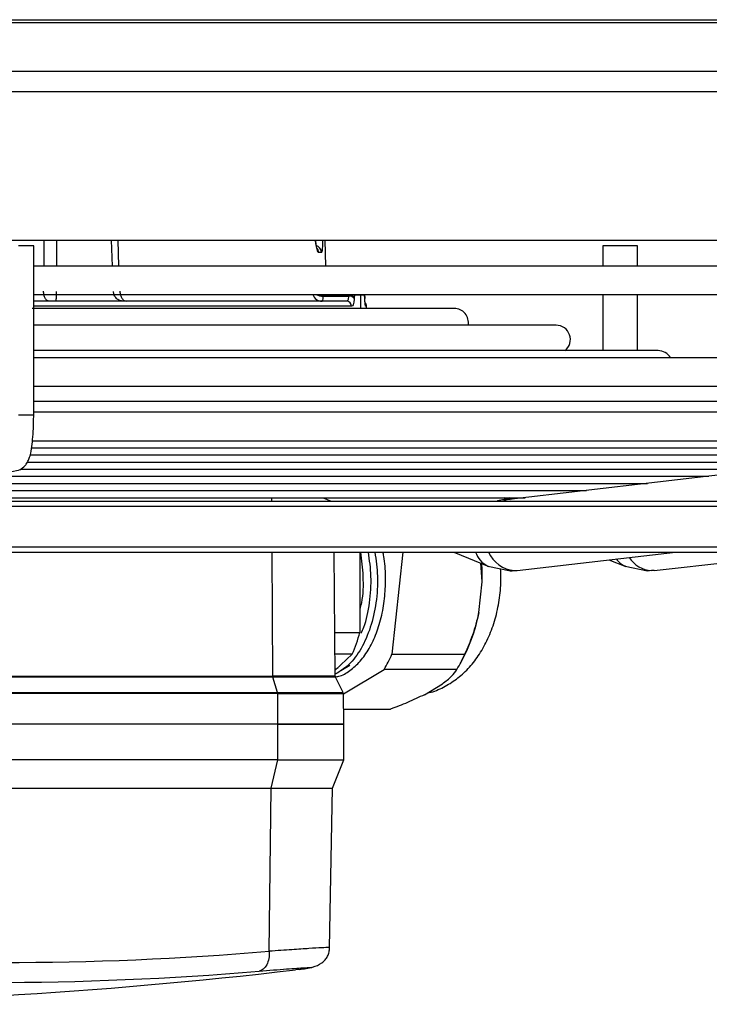
# Model space of a CAD drawing. Units: millimetres. Extents: x 5 to 414, y 3 to 291.
# Drawn here: x 111 to 116, y 86 to 93 of the extents above; entities that cross this region are included whole.
import ezdxf

# ---------------------------------------------------------------- set-up
doc = ezdxf.new("R2010")
doc.units = ezdxf.units.MM

msp = doc.modelspace()

# ---------------------------------------------------------------- linework, layer by layer
at = {"color": 8, "linetype": 'Continuous', "lineweight": 25}
for p, q in [((97.2546, 92.7475), (118.0066, 92.7475)), ((97.2546, 92.7284), (118.0066, 92.7284)), ((97.2546, 92.4111), (118.0066, 92.4111)), ((97.2546, 92.2778), (118.0066, 92.2778)), ((111.3678, 91.3057), (111.3671, 91.1357)), ((111.4512, 91.3057), (111.4505, 91.1357)), ((111.8172, 91.1357), (111.8113, 91.3057)), ((111.8593, 91.1357), (111.8535, 91.3057)), ((113.4042, 90.949), (113.4044, 90.9457)), ((113.4405, 90.859), (113.4405, 90.9457)), ((113.4666, 90.929), (113.4667, 90.9304)), ((113.4669, 90.9223), (113.4669, 90.9237)), ((113.3807, 90.8723), (111.3016, 90.8723)), ((113.4775, 90.8723), (113.4721, 90.8723)), ((111.3016, 90.1611), (111.203, 90.1611)), ((112.859, 89.5982), (112.8589, 89.6203)), ((114.4003, 89.6124), (114.3813, 89.6203)), ((114.4271, 89.6099), (114.4003, 89.6124)), ((96.6357, 89.5648), (124.9109, 89.5648)), ((114.3858, 89.6034), (114.3701, 89.5982)), ((96.6357, 89.2982), (124.9109, 89.2982)), ((112.8651, 88.4517), (112.8608, 89.2648))]:
    msp.add_line(p, q, dxfattribs=at)
at = {"color": 7, "linetype": 'Continuous', "lineweight": 25}
for p, q in [((97.2546, 91.3057), (118.0066, 91.3057)), ((113.2118, 91.1357), (113.2073, 91.3057)), ((111.3016, 91.269), (111.203, 91.269)), ((111.3016, 90.1611), (111.3016, 91.269)), ((113.1836, 91.2236), (113.1645, 91.2236)), ((115.0237, 91.269), (115.0237, 91.1357)), ((115.0937, 91.269), (115.0237, 91.269)), ((115.2504, 91.269), (115.0937, 91.269)), ((115.2504, 91.1357), (115.2504, 91.269)), ((118.0066, 91.1357), (111.3016, 91.1357)), ((111.3016, 90.949), (118.0066, 90.949)), ((111.7536, 90.9057), (111.7482, 90.9057)), ((113.1957, 90.9456), (113.195, 90.939)), ((113.195, 90.939), (113.3617, 90.939)), ((113.3625, 90.9457), (113.1957, 90.9457)), ((113.3625, 90.9457), (113.3617, 90.939)), ((113.3982, 90.9223), (113.399, 90.929)), ((113.4405, 90.9457), (113.4044, 90.9457)), ((113.4644, 90.9457), (113.4405, 90.9457)), ((113.4644, 90.9457), (113.4643, 90.949)), ((113.4666, 90.929), (113.4669, 90.9223)), ((113.4669, 90.9237), (113.4667, 90.9304)), ((113.4672, 90.9175), (113.4669, 90.9237)), ((115.0237, 90.949), (115.0237, 90.5822)), ((115.2504, 90.5822), (115.2504, 90.949)), ((114.0509, 90.859), (111.2919, 90.859)), ((113.4775, 90.859), (113.4775, 90.8723)), ((114.7175, 90.7485), (111.3016, 90.7485)), ((115.3842, 90.5822), (111.3016, 90.5822)), ((118.0066, 90.5357), (111.3016, 90.5357)), ((111.3016, 90.349), (118.0066, 90.349)), ((116.7175, 90.2498), (111.3016, 90.2498)), ((118.0066, 90.1799), (111.3016, 90.1799)), ((111.2951, 89.9932), (117.717, 89.9932)), ((117.9736, 90.0231), (114.408, 89.6077)), ((111.2892, 89.9466), (117.3168, 89.9466)), ((111.2784, 89.9), (116.9167, 89.9)), ((111.2167, 89.8067), (116.1164, 89.8067)), ((111.2631, 89.8534), (116.5165, 89.8534)), ((111.1323, 89.7601), (115.7162, 89.7601)), ((111.0453, 89.7135), (115.3161, 89.7135)), ((110.8712, 89.6203), (114.5158, 89.6203)), ((110.9582, 89.6669), (114.9159, 89.6669)), ((113.1941, 89.6203), (113.2473, 89.5982)), ((114.408, 89.6077), (114.3858, 89.6034)), ((114.4336, 89.6107), (114.4106, 89.6203)), ((96.6621, 89.5982), (124.8775, 89.5982)), ((96.6621, 89.2648), (124.8775, 89.2648)), ((113.274, 88.4516), (113.2669, 89.2648)), ((113.4348, 89.2648), (113.4348, 88.739)), ((113.7156, 89.2648), (113.6437, 88.5955)), ((114.0498, 89.2648), (114.2769, 89.1705)), ((114.462, 89.1442), (115.4975, 89.2648)), ((115.3581, 89.1441), (116.4237, 89.2648)), ((114.2341, 89.0701), (114.2257, 89.1917)), ((114.2721, 89.1726), (114.4185, 89.1417)), ((114.2721, 89.1726), (114.2769, 89.1705)), ((115.0633, 89.2142), (115.1739, 89.1696)), ((115.1683, 89.172), (115.3148, 89.1417)), ((115.1739, 89.1696), (115.1683, 89.172)), ((114.4448, 89.1432), (114.462, 89.1442)), ((115.3581, 89.1441), (115.3418, 89.1432)), ((114.2125, 88.868), (114.2341, 89.0701)), ((113.2715, 88.739), (113.4348, 88.739)), ((113.3845, 88.5961), (113.2727, 88.5961)), ((113.2737, 88.491), (113.3845, 88.5961)), ((113.6437, 88.5955), (114.1197, 88.5955)), ((114.0962, 88.5456), (114.1223, 88.5969)), ((113.3104, 88.4898), (113.3697, 88.524)), ((111.1197, 88.4517), (112.8651, 88.4517)), ((113.2736, 88.4955), (113.2925, 88.5088)), ((113.3259, 88.3449), (113.2752, 88.4463)), ((113.3271, 88.3372), (113.593, 88.4962)), ((114.069, 88.4962), (113.593, 88.4962)), ((112.866, 88.4459), (109.3752, 88.4459)), ((112.8966, 88.3453), (112.866, 88.4459)), ((113.8568, 88.3313), (113.9742, 88.4015)), ((109.4058, 88.3453), (112.8966, 88.3453)), ((112.8974, 88.3395), (109.4067, 88.3395)), ((112.8985, 88.139), (112.8974, 88.3395)), ((113.3289, 88.139), (113.3271, 88.3396)), ((113.328, 88.2367), (113.635, 88.2367)), ((112.8985, 88.139), (109.4077, 88.139)), ((112.8985, 87.9057), (112.8985, 88.139)), ((113.3289, 88.139), (112.8985, 88.139)), ((112.8985, 88.139), (113.3289, 88.139)), ((113.3289, 87.9057), (113.3289, 88.139)), ((112.8985, 87.9057), (109.4077, 87.9057)), ((112.8535, 87.7207), (112.8985, 87.9057)), ((112.8985, 87.9057), (113.3289, 87.9057)), ((113.2549, 87.7207), (113.3289, 87.9057)), ((109.3627, 87.7207), (112.8535, 87.7207)), ((112.8421, 86.6526), (112.8535, 87.7207)), ((112.8535, 87.7207), (113.2549, 87.7207)), ((113.2367, 86.6757), (113.2549, 87.7207)), ((113.0414, 86.5343), (113.0134, 86.5311))]:
    msp.add_line(p, q, dxfattribs=at)
at = {"color": 7, "linetype": 'Continuous', "lineweight": 25, "flags": 128}
for points in [[(113.3481, 90.9057), (113.2679, 90.9057), (113.1642, 90.9057), (113.0376, 90.9057), (112.8888, 90.9057), (112.7186, 90.9057), (112.5281, 90.9057), (112.3182, 90.9057), (112.0903, 90.9057), (111.8455, 90.9057), (111.5854, 90.9057), (111.3113, 90.9057), (111.3016, 90.9057)], [(113.4667, 90.9304), (113.4664, 90.9321), (113.4663, 90.9326)], [(114.2341, 89.0701), (114.2339, 89.1482), (114.232, 89.1892)], [(114.4173, 89.1417), (114.4307, 89.142), (114.4448, 89.1432)], [(115.3418, 89.1432), (115.3273, 89.142), (115.3136, 89.1417)]]:
    msp.add_lwpolyline(points, dxfattribs=at)
at = {"color": 8, "linetype": 'Continuous', "lineweight": 25, "flags": 128}
for points in [[(113.4696, 90.885), (113.4715, 90.8788), (113.4721, 90.8723)], [(111.2108, 89.8022), (111.2006, 89.7973), (111.1577, 89.7887)], [(114.4003, 89.6124), (114.3344, 89.5987), (114.3331, 89.5982)]]:
    msp.add_lwpolyline(points, dxfattribs=at)
at = {"color": 8, "linetype": 'Continuous', "lineweight": 25}
for centre, radius, start, end in [((113.1337, 91.2225), 0.0499, 1.34665, 72.36095), ((113.1142, 91.2224), 0.0503, 1.432, 42.65935), ((113.188, 90.9711), 0.0654, 199.72883, 269.50361), ((113.1954, 91.0597), 0.1207, 246.51822, 269.80823), ((113.1978, 91.0787), 0.133, 257.09666, 269.06729), ((114.42, 89.6591), 0.0507, 247.16101, 266.23604), ((114.3392, 89.314), 0.1565, 198.30056, 244.62091), ((114.4612, 89.3444), 0.2019, 203.21105, 265.33205), ((115.2297, 89.3039), 0.1455, 215.31575, 245.03119), ((115.3518, 89.3275), 0.1845, 212.01881, 266.90003)]:
    msp.add_arc(centre, radius, start, end, dxfattribs=at)
at = {"color": 7, "linetype": 'Continuous', "lineweight": 25}
for centre, radius, start, end in [((113.1401, 90.9339), 0.0551, 329.2101, 5.31382), ((113.3477, 90.8727), 0.033, 359.36013, 89.34495), ((113.3655, 90.899), 0.0402, 35.50561, 95.41694), ((113.3663, 90.9057), 0.0401, 35.46291, 95.43104), ((113.4442, 90.8723), 0.0333, 0, 41.82928), ((114.0509, 90.7657), 0.0933, 349.38192, 90), ((114.7175, 90.6551), 0.0933, 308.65564, 90), ((115.3842, 90.4889), 0.0933, 30.05891, 90), ((113.2053, 89.0526), 1.0239, 333.57769, 349.6155), ((112.3587, 89.037), 1.1166, 336.74549, 344.52456), ((112.8073, 88.9601), 0.9125, 329.43644, 336.44662), ((113.2833, 88.9601), 0.9125, 329.43644, 336.44662), ((113.2873, 88.4518), 0.0133, 178.38684, 201.99605), ((111.0967, 107.368), 20.7888, 265.18391, 274.81609), ((109.1442, 119.639), 33.3333, 270, 276.66568), ((111.0231, 107.321), 20.8723, 265.18391, 274.81609)]:
    msp.add_arc(centre, radius, start, end, dxfattribs=at)
at = {"color": 8, "linetype": 'Continuous', "lineweight": 25}
for points, knots in [([(113.1445, 91.3057), (113.145, 91.2983), (113.1466, 91.2753), (113.1519, 91.248), (113.1585, 91.2273), (113.1625, 91.2249), (113.1645, 91.2236)], [0, 0, 0, 0, 0.151694, 0.477611, 0.738466, 1, 1, 1, 1]), ([(113.1836, 91.2236), (113.1853, 91.2256), (113.1888, 91.2295), (113.1915, 91.2579), (113.1926, 91.2852), (113.1925, 91.3017), (113.1925, 91.3057)], [0, 0, 0, 0, 0.3316, 0.659072, 0.917311, 1, 1, 1, 1]), ([(113.2711, 88.4517), (113.272, 88.4517), (113.2766, 88.4517), (113.2532, 88.4517), (113.2004, 88.4517), (113.115, 88.4517), (113.0046, 88.4517), (112.9116, 88.4517), (112.8651, 88.4517)], [0, 0, 0, 0, 0.0450879, 0.2360703, 0.4270527, 0.6180352, 0.8090176, 1, 1, 1, 1]), ([(113.2324, 86.6757), (113.2324, 86.6762), (113.2325, 86.6774), (113.1886, 86.6756), (113.108, 86.671), (112.9932, 86.6634), (112.8932, 86.6562), (112.8421, 86.6526)], [0, 0, 0, 0, 0.142616, 0.355581, 0.571398, 0.780852, 1, 1, 1, 1]), ([(112.7755, 86.5224), (112.8392, 86.5277), (112.9665, 86.5382), (113.0835, 86.5462), (113.1273, 86.5474), (113.1123, 86.5433), (113.0651, 86.5373), (113.0414, 86.5343)], [0, 0, 0, 0, 0.219072, 0.437664, 0.656027, 0.827883, 1, 1, 1, 1])]:
    msp.add_open_spline(points, degree=3, knots=knots, dxfattribs=at)
at = {"color": 7, "linetype": 'Continuous', "lineweight": 25}
for points, knots in [([(113.1482, 91.273), (113.148, 91.2747), (113.1473, 91.281), (113.1456, 91.2929), (113.1449, 91.3034), (113.1448, 91.3057)], [0, 0, 0, 0, 0.227015, 0.838433, 1, 1, 1, 1]), ([(113.3617, 90.939), (113.3609, 90.9336), (113.3592, 90.9229), (113.3547, 90.9093), (113.3506, 90.907), (113.3481, 90.9057)], [0, 0, 0, 0, 0.280658, 0.561172, 1, 1, 1, 1]), ([(113.3982, 90.9223), (113.3972, 90.9143), (113.395, 90.8983), (113.3892, 90.8779), (113.3839, 90.8744), (113.3807, 90.8723)], [0, 0, 0, 0, 0.2781113, 0.5602862, 1, 1, 1, 1]), ([(113.399, 90.929), (113.3993, 90.9317), (113.4001, 90.937), (113.4019, 90.9438), (113.4035, 90.945), (113.4044, 90.9457)], [0, 0, 0, 0, 0.2800139, 0.5605666, 1, 1, 1, 1]), ([(113.4663, 90.9326), (113.4659, 90.935), (113.4651, 90.9399), (113.4636, 90.9455), (113.4625, 90.9484), (113.4623, 90.949)], [0, 0, 0, 0, 0.429393, 0.890931, 1, 1, 1, 1]), ([(113.4644, 90.9457), (113.4647, 90.9454), (113.4652, 90.9448), (113.466, 90.9398), (113.4664, 90.9331), (113.4666, 90.929)], [0, 0, 0, 0, 0.281198, 0.562048, 1, 1, 1, 1]), ([(113.4721, 90.8723), (113.4716, 90.8732), (113.4706, 90.8748), (113.4686, 90.8901), (113.4675, 90.9102), (113.4669, 90.9223)], [0, 0, 0, 0, 0.281248, 0.564152, 1, 1, 1, 1]), ([(111.2102, 89.8019), (111.2227, 89.8105), (111.244, 89.8253), (111.2625, 89.8539), (111.2743, 89.8811), (111.2839, 89.9168), (111.2919, 89.9666), (111.2981, 90.0347), (111.3012, 90.1012), (111.3015, 90.1445), (111.3016, 90.1611)], [0, 0, 0, 0, 0.103139, 0.176089, 0.26269, 0.381877, 0.559399, 0.722774, 0.893834, 1, 1, 1, 1]), ([(113.5329, 89.2648), (113.5401, 89.2119), (113.5551, 89.1017), (113.5435, 88.931), (113.507, 88.7684), (113.4455, 88.6294), (113.3666, 88.5216), (113.3041, 88.4839), (113.2739, 88.4657)], [0, 0, 0, 0, 0.15732, 0.327896, 0.498444, 0.669015, 0.839555, 1, 1, 1, 1]), ([(113.2747, 88.4482), (113.2819, 88.4491), (113.3147, 88.4536), (113.3704, 88.487), (113.4382, 88.5474), (113.4971, 88.6313), (113.5449, 88.7329), (113.5796, 88.8489), (113.6001, 88.9749), (113.604, 89.1053), (113.5987, 89.204), (113.5875, 89.2552), (113.5853, 89.2648)], [0, 0, 0, 0, 0.033345, 0.150761, 0.268176, 0.385592, 0.503007, 0.620423, 0.737838, 0.855254, 0.972669, 1, 1, 1, 1]), ([(113.4377, 89.2648), (113.4445, 89.2121), (113.4589, 89.1024), (113.4544, 88.9722), (113.4381, 88.9053), (113.4348, 88.8916)], [0, 0, 0, 0, 0.4230596, 0.8815861, 1, 1, 1, 1]), ([(113.4434, 88.7332), (113.4493, 88.746), (113.4762, 88.804), (113.5002, 88.9323), (113.5131, 89.1014), (113.4979, 89.2118), (113.4906, 89.2648)], [0, 0, 0, 0, 0.088482, 0.400435, 0.712301, 1, 1, 1, 1]), ([(113.8752, 88.3423), (113.8795, 88.343), (113.9167, 88.3492), (113.9823, 88.3793), (114.0682, 88.4313), (114.1448, 88.5009), (114.212, 88.5852), (114.2685, 88.6842), (114.3128, 88.7962), (114.3426, 88.918), (114.358, 89.0393), (114.3558, 89.1187), (114.3548, 89.1552)], [0, 0, 0, 0, 0.013514, 0.114873, 0.216467, 0.320389, 0.428416, 0.541426, 0.658723, 0.778271, 0.898204, 1, 1, 1, 1]), ([(114.2125, 88.868), (114.1999, 88.8183), (114.1762, 88.7247), (114.1378, 88.6367), (114.1197, 88.5955)], [0, 0, 0, 0, 0.531334, 1, 1, 1, 1]), ([(113.9742, 88.4015), (113.9958, 88.4188), (114.0365, 88.4513), (114.0586, 88.4818), (114.069, 88.4962)], [0, 0, 0, 0, 0.5313344, 1, 1, 1, 1]), ([(113.2725, 88.4459), (113.2734, 88.4459), (113.278, 88.4459), (113.2546, 88.4459), (113.2017, 88.4459), (113.1162, 88.4459), (113.0056, 88.4459), (112.9125, 88.4459), (112.866, 88.4459)], [0, 0, 0, 0, 0.0449863, 0.235989, 0.4269917, 0.6179944, 0.8089972, 1, 1, 1, 1]), ([(112.8966, 88.3453), (112.9456, 88.3453), (113.0437, 88.3453), (113.16, 88.3453), (113.2498, 88.3453), (113.3047, 88.3453), (113.3288, 88.3453), (113.3238, 88.3453), (113.3229, 88.3453)], [0, 0, 0, 0, 0.192044, 0.384089, 0.576133, 0.768178, 0.960222, 1, 1, 1, 1]), ([(112.8974, 88.3395), (112.9466, 88.3395), (113.0448, 88.3395), (113.1613, 88.3395), (113.2512, 88.3395), (113.3062, 88.3395), (113.3302, 88.3395), (113.3252, 88.3395), (113.3243, 88.3395)], [0, 0, 0, 0, 0.192107, 0.384214, 0.576321, 0.768427, 0.960534, 1, 1, 1, 1]), ([(113.8568, 88.3313), (113.8206, 88.3141), (113.7527, 88.2816), (113.6726, 88.251), (113.635, 88.2367)], [0, 0, 0, 0, 0.531334, 1, 1, 1, 1]), ([(113.0398, 86.5341), (113.0692, 86.5381), (113.1219, 86.5452), (113.1751, 86.5664), (113.2068, 86.5946), (113.2232, 86.6182), (113.2322, 86.6418), (113.2359, 86.6615), (113.2364, 86.6713), (113.2367, 86.6761)], [0, 0, 0, 0, 0.358604, 0.643341, 0.757976, 0.854302, 0.933659, 0.968126, 1, 1, 1, 1])]:
    msp.add_open_spline(points, degree=3, knots=knots, dxfattribs=at)
for points in [[(111.4027, 90.9057), (111.398, 90.9066), (111.3886, 90.9086), (111.3767, 90.9235), (111.3683, 90.9449), (111.367, 90.962), (111.3663, 90.9706)], [(111.4497, 90.97), (111.4496, 90.9615), (111.4494, 90.9445), (111.4482, 90.9233), (111.4464, 90.9085), (111.4451, 90.9066), (111.4444, 90.9057)], [(111.8884, 90.9057), (111.88, 90.9066), (111.8632, 90.9085), (111.8419, 90.9233), (111.8266, 90.9445), (111.8241, 90.9615), (111.8229, 90.97)], [(111.8649, 90.9706), (111.8657, 90.962), (111.8673, 90.9449), (111.8777, 90.9235), (111.8922, 90.9086), (111.9037, 90.9066), (111.9094, 90.9057)], [(112.866, 88.4459), (112.8657, 88.4468), (112.8652, 88.4487), (112.8652, 88.4507), (112.8651, 88.4517)], [(113.1537, 88.4479), (113.154, 88.4485), (113.1547, 88.4497), (113.1568, 88.4511), (113.1578, 88.4518)], [(112.8974, 88.3395), (112.8974, 88.3405), (112.8973, 88.3425), (112.8968, 88.3444), (112.8966, 88.3453)], [(112.8421, 86.6526), (112.8418, 86.6364), (112.841, 86.604), (112.8265, 86.5626), (112.8042, 86.5321), (112.7851, 86.5256), (112.7755, 86.5224)]]:
    msp.add_open_spline(points, degree=3, dxfattribs=at)

doc.saveas('drawing.dxf')
